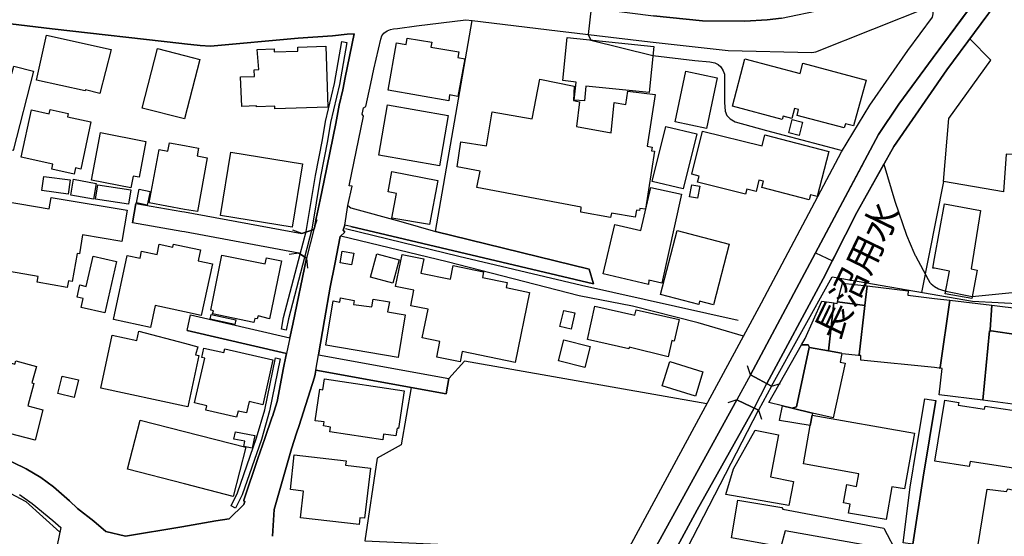
# Model space of a CAD drawing. Extents: x -10 to 410, y -24 to 273.
# Drawn here: x 187 to 265, y 143 to 184 of the extents above; entities that cross this region are included whole.
import ezdxf

# ---------------------------------------------------------------- set-up
doc = ezdxf.new("R2010")
doc.units = 0
for name, color, linetype in [('01_CYUKI_PNT', 2, 'Continuous'), ('05_DM_LINE', 7, 'Continuous'), ('06_HOUSE_POLY', 160, 'Continuous'), ('08_ROAD_LINE', 3, 'Continuous'), ('09_ROAD_POLY', 5, 'Continuous'), ('12_KASEN_LINE', 4, 'Continuous'), ('13_KASEN_POLY', 253, 'Continuous')]:
    doc.layers.add(name, color=color, linetype=linetype)
doc.styles.add('STD', font='txt')

msp = doc.modelspace()

# ---------------------------------------------------------------- linework, layer by layer
at = {"layer": '05_DM_LINE', "color": 253}
for p, q in [((232.268682, 184.502089), (232.023391, 182.431759)), ((232.023391, 182.431759), (232.243188, 181.98648)), ((232.243188, 181.98648), (237.143492, 180.763816)), ((260.158453, 170.795087), (258.433838, 162.013883)), ((210.303787, 166.982572), (210.553901, 167.787174)), ((209.343983, 166.662179), (208.638772, 166.927795)), ((210.303787, 166.982572), (209.343983, 166.662179)), ((209.098692, 165.111369), (208.358341, 165.002159)), ((209.098692, 165.111369), (209.709163, 164.712944)), ((209.709163, 164.712944), (209.803904, 163.916093)), ((260.343799, 162.10759), (262.438417, 161.69349)), ((244.868085, 155.482499), (244.64381, 156.197356)), ((246.544124, 154.58798), (244.868085, 155.482499)), ((246.544124, 154.58798), (247.258982, 154.810706)), ((243.803895, 153.502086), (243.093861, 153.267647)), ((243.803895, 153.502086), (245.518519, 152.681809)), ((233.379036, 129.232594), (245.518519, 152.681809)), ((245.518519, 152.681809), (245.758987, 151.966951))]:
    msp.add_line(p, q, dxfattribs=at)
for points in [[(244.868085, 155.482499), (249.373926, 163.908341), (255.023538, 174.505972), (256.628952, 176.920123), (259.358502, 180.615332), (262.914185, 185.431748)], [(264.813466, 185.560767), (260.438539, 179.615393), (256.218986, 173.556848), (253.298923, 168.345797), (250.648611, 163.076351), (246.16413, 154.787279)], [(232.113308, 163.841851), (219.933518, 166.822375), (222.829121, 183.521615), (229.59391, 182.720802)], [(277.508987, 172.412215), (265.13386, 172.943449), (264.908206, 169.970848), (260.158453, 170.795087), (260.598736, 175.763776), (263.903271, 180.388817), (262.258927, 182.08811)], [(237.143492, 180.763816), (240.478689, 180.36539), (241.65829, 180.267722), (242.05861, 180.170053), (242.31837, 180.05292), (242.528521, 179.877048), (242.723858, 179.545113), (242.829278, 179.287248), (242.818598, 177.033294), (242.878887, 176.3615), (243.01359, 176.005967), (243.268528, 175.74035), (243.674015, 175.521586), (246.138637, 174.822404), (251.738295, 173.341874), (252.158252, 173.236454)], [(253.86323, 172.32626), (250.028494, 165.131006), (251.368292, 164.502104), (253.298923, 168.345797), (255.433849, 172.162273)], [(255.433849, 172.162273), (256.298912, 169.228602), (257.223576, 166.537294), (257.80373, 165.177859), (257.843693, 165.103617), (257.923964, 164.931707), (257.943601, 164.896567), (258.943368, 163.017784), (259.083927, 162.80281), (259.193481, 162.677926), (259.448419, 162.486378), (259.778459, 162.302927), (259.928665, 162.24815), (260.343799, 162.10759)], [(244.329272, 158.545017), (240.743273, 159.603695), (235.539111, 160.912314), (231.313702, 161.740343), (220.858526, 164.416149), (212.428722, 166.467014)], [(246.544124, 154.58798), (251.348655, 163.252051), (262.459087, 161.306778), (266.539114, 161.091976)], [(262.438417, 161.69349), (266.133971, 162.052813), (267.883735, 162.216972), (268.6389, 162.220761), (270.013837, 162.033348), (270.608461, 161.908291), (271.683675, 161.58807), (271.713992, 161.576356), (273.64359, 160.767792), (281.738531, 157.158366)], [(241.428847, 153.181692), (222.238287, 156.576317), (220.993229, 155.181742)], [(217.999097, 154.48256), (217.223606, 149.943475), (215.308822, 148.877045), (214.329036, 142.345833), (223.613224, 141.931733), (223.058564, 137.158381)], [(218.013911, 105.498126), (219.988295, 107.615481), (222.853581, 110.69333), (223.374135, 111.330328), (224.218872, 112.576419), (225.043972, 114.158407), (226.358621, 117.646566), (227.193368, 119.876921), (229.223562, 125.177889), (231.169008, 130.193431), (231.898679, 131.732528), (235.843658, 139.072304), (243.803895, 153.502086)], [(245.158162, 152.853719), (240.653356, 144.795124), (237.89349, 139.685703), (235.118121, 134.43176), (232.053708, 128.201305), (229.088859, 120.576275), (227.183721, 115.802751), (226.374124, 113.603746), (225.633773, 112.076191), (224.374246, 110.26786), (221.443503, 107.306801), (218.858648, 104.603779)]]:
    msp.add_lwpolyline(points, dxfattribs=at)
at = {"layer": '06_HOUSE_POLY', "color": 255}
for points in [[(193.363391, 177.752113), (192.212901, 178.045119), (192.193437, 177.959163), (188.342853, 178.810619), (189.127991, 182.365441), (194.248092, 181.236483), (193.363391, 177.752113)], [(220.97876, 177.185739), (216.193522, 178.013768), (216.8381, 181.763755), (217.598777, 181.630946), (217.683526, 182.146677), (219.638618, 181.826283), (219.568338, 181.416144), (221.788013, 181.048897), (221.71291, 180.603619), (222.248277, 180.509912), (221.703263, 177.525598), (221.053863, 177.646693), (220.97876, 177.185739)], [(231.723668, 177.166102), (230.918205, 177.220879), (231.063588, 178.646632), (230.008011, 178.779441), (230.353554, 182.173893), (237.213083, 181.486424), (236.848592, 177.830145), (231.843902, 178.334162), (231.723668, 177.166102)], [(200.058762, 180.759854), (201.268679, 180.451345), (200.058762, 175.74035), (196.708062, 176.595767), (197.913156, 181.306763), (200.058762, 180.759854)], [(207.203201, 176.5372), (207.198378, 176.755964), (205.75316, 176.693435), (205.747993, 176.787314), (204.598709, 176.728575), (204.493289, 179.064522), (205.59882, 179.099662), (205.56368, 179.627106), (205.933683, 179.654495), (205.808626, 181.244234), (207.163238, 181.287298), (207.168061, 181.056821), (209.038059, 181.111426), (209.028413, 181.420106), (211.257734, 181.494176), (211.413108, 176.673971), (207.203201, 176.5372)], [(252.308803, 175.029454), (248.573286, 176.025431), (248.693519, 176.478634), (248.368302, 176.568551), (248.153328, 175.763776), (247.458108, 175.951362), (247.393685, 175.70521), (243.443538, 176.752002), (244.428836, 180.490275), (248.818576, 179.330139), (249.038029, 180.150589), (254.02825, 178.810619), (253.048809, 175.189651), (252.393552, 175.361389), (252.308803, 175.029454)], [(186.498177, 173.236454), (182.873075, 174.166113), (184.342925, 179.88101), (186.393618, 179.349776), (186.533317, 179.91615), (188.103592, 179.513763), (186.498177, 173.236454)], [(241.39853, 174.978639), (238.913238, 175.505911), (239.763832, 179.525476), (242.252913, 179.001994), (241.39853, 174.978639)], [(233.783146, 167.931696), (231.438414, 168.349759), (231.478722, 168.752146), (223.217727, 170.314497), (223.467841, 171.619326), (221.63884, 171.955223), (221.938563, 173.916172), (223.983572, 173.619204), (224.422822, 176.310685), (227.598855, 175.752063), (228.183832, 178.881071), (230.923028, 178.334162), (230.873074, 177.205204), (231.348842, 177.091861), (231.113542, 175.138836), (233.837923, 174.646704), (234.083214, 177.041218), (235.018557, 176.884983), (235.172898, 177.935737), (237.323326, 177.666158), (236.698386, 173.580275), (237.088026, 173.509823), (237.038072, 173.228703), (237.283363, 173.193563), (236.573329, 168.595911), (236.118232, 168.654477), (236.093772, 168.49428), (235.848825, 168.52942), (235.753052, 167.967008), (233.86824, 168.28723), (233.783146, 167.931696)], [(191.313559, 171.369213), (189.542952, 171.755924), (189.632869, 172.170025), (187.113299, 172.716934), (187.927892, 176.46692), (189.342792, 176.15445), (189.413072, 176.474672), (190.853639, 176.166163), (190.798001, 175.900547), (192.643538, 175.502121), (191.83308, 171.775562), (191.422941, 171.865306), (191.313559, 171.369213)], [(220.238409, 172.021541), (215.438702, 172.861456), (216.138745, 176.84967), (220.933629, 176.025431), (220.238409, 172.021541)], [(248.723836, 174.43173), (247.903559, 174.646704), (248.183645, 175.701248), (248.998066, 175.490408), (248.723836, 174.43173)], [(239.553681, 170.201325), (237.103529, 170.798877), (238.168064, 175.154511), (240.623039, 174.549036), (239.553681, 170.201325)], [(249.533434, 169.341946), (245.783447, 170.310707), (245.913327, 170.806801), (245.533333, 170.900507), (245.318359, 170.002026), (244.583176, 170.193574), (244.483613, 169.794976), (240.683672, 170.744272), (240.803906, 171.216939), (240.223752, 171.361461), (241.06849, 174.77934), (245.793094, 173.611453), (246.02357, 174.486507), (251.078215, 173.154461), (250.148383, 169.611525), (249.638854, 169.744333), (249.533434, 169.341946)], [(195.80872, 170.295032), (192.683674, 170.900507), (193.40835, 174.654456), (197.002962, 173.959063), (196.45812, 171.130984), (195.988382, 171.220901), (195.80872, 170.295032)], [(200.058762, 168.584025), (197.262722, 169.099756), (198.038213, 173.330161), (198.748075, 173.201314), (198.868309, 173.853643), (200.058762, 173.63488), (201.168083, 173.435753), (201.052672, 172.814602), (201.863303, 172.666119), (201.082989, 168.400574), (200.058762, 168.584025)], [(208.592952, 167.181699), (202.918191, 168.103606), (203.738468, 173.111397), (209.408407, 172.193452), (208.592952, 167.181699)], [(219.453271, 167.377036), (216.478776, 167.888805), (216.853602, 169.834078), (216.172852, 169.959135), (216.478776, 171.576263), (220.122998, 170.877081), (219.453271, 167.377036)], [(190.853639, 169.794976), (188.762811, 170.08023), (188.913189, 171.193513), (191.007807, 170.912221), (190.853639, 169.794976)], [(192.84766, 169.384838), (191.052766, 169.709193), (191.278419, 170.966998), (193.073314, 170.638852), (192.84766, 169.384838)], [(195.632848, 168.990374), (193.007857, 169.388799), (193.188553, 170.537222), (195.80872, 170.138797), (195.632848, 168.990374)], [(197.092879, 168.923884), (196.243319, 169.111469), (196.478619, 170.18186), (197.328179, 170.002026), (197.092879, 168.923884)], [(236.803806, 162.646575), (233.212983, 163.478566), (234.128, 167.380998), (236.193335, 166.896617), (236.993286, 170.310707), (239.413121, 169.779473), (237.86834, 162.752167), (236.833089, 162.978682), (236.803806, 162.646575)], [(240.693319, 169.459079), (240.048052, 169.584136), (240.228575, 170.537222), (240.877976, 170.412165), (240.693319, 169.459079)], [(190.773541, 162.396634), (188.393669, 162.806772), (188.472734, 163.263764), (183.743306, 164.084041), (183.80773, 164.45525), (183.342814, 164.537244), (183.837874, 167.4201), (184.188585, 167.361533), (184.507945, 169.439615), (189.342792, 168.631051), (189.493171, 169.521608), (195.502968, 168.513745), (195.088006, 166.037238), (191.983458, 166.556759), (191.733516, 165.064516), (191.547998, 165.099655), (191.168004, 162.877052), (190.863285, 162.931829), (190.773541, 162.396634)], [(262.408445, 161.521579), (260.303836, 161.904502), (260.648345, 163.69354), (259.443595, 163.916093), (259.308548, 163.93952), (259.443595, 164.689517), (260.238379, 169.025514), (263.082994, 168.502032), (262.358491, 163.884915), (262.828057, 163.76382), (262.408445, 161.521579)], [(241.938721, 161.025486), (240.853516, 161.310739), (240.788059, 161.056836), (237.743283, 161.849725), (239.063444, 166.904369), (243.193424, 165.818475), (241.938721, 161.025486)], [(200.058762, 165.650526), (201.32828, 165.384909), (201.148446, 164.513817), (202.268791, 164.271627), (201.373066, 160.185744), (200.058762, 160.470825), (197.733495, 160.978632), (197.353673, 159.236447), (194.42293, 159.869312), (195.523466, 164.939631), (196.538219, 164.716905), (196.653457, 165.275528), (197.887835, 165.009911), (198.052855, 165.826226), (199.128069, 165.595749), (199.177851, 165.830188), (200.058762, 165.650526)], [(193.757855, 160.396583), (191.878038, 160.826359), (192.038235, 161.521579), (191.543003, 161.630961), (191.757804, 162.599722), (192.278358, 162.478627), (192.818377, 164.881064), (194.683724, 164.45525), (193.757855, 160.396583)], [(205.543009, 159.634873), (202.278437, 160.310628), (202.35354, 160.549029), (202.132709, 160.615347), (203.023611, 164.966847), (206.448381, 164.271627), (206.552767, 164.736542), (207.743392, 164.506066), (206.798058, 159.923916), (205.877873, 160.146642), (205.813449, 159.912203), (205.628103, 159.943553), (205.543009, 159.634873)], [(213.293096, 164.189634), (212.388759, 164.345869), (212.547922, 165.279489), (213.453293, 165.127044), (213.293096, 164.189634)], [(216.552846, 162.736492), (214.793091, 163.209159), (215.292974, 165.060726), (217.052729, 164.584097), (216.552846, 162.736492)], [(226.24321, 156.459184), (222.04295, 157.318563), (221.87793, 156.509827), (220.028258, 156.888787), (220.278372, 158.115413), (218.882764, 158.400495), (219.348541, 160.670124), (217.967746, 160.951244), (218.223717, 162.193545), (216.773676, 162.486378), (217.283206, 165.013873), (219.002998, 164.66609), (218.773554, 163.541094), (221.113463, 163.060676), (221.332916, 164.14657), (223.733458, 163.650476), (223.643541, 163.193484), (225.61827, 162.791097), (225.537999, 162.388882), (227.378025, 162.013883), (226.24321, 156.459184)], [(251.773435, 161.255962), (252.167898, 162.744244), (254.12299, 162.521691), (253.938677, 160.970881), (251.773435, 161.255962)], [(254.12299, 162.521691), (257.373093, 162.146692), (257.328307, 161.779445), (259.443595, 161.529503), (259.458065, 161.529503), (260.658336, 161.388771), (259.898692, 156.064548), (259.828068, 156.013733), (259.458065, 156.056797), (259.443595, 156.056797), (253.608637, 156.634884), (253.623107, 157.009882), (253.443273, 157.025557), (253.478757, 157.056736), (253.938677, 160.970881), (254.12299, 162.521691)], [(216.973836, 156.865361), (211.243264, 157.834121), (211.842711, 161.330204), (212.363265, 161.240287), (212.418042, 161.576356), (213.498079, 161.381019), (213.44847, 161.056836), (214.888864, 160.861499), (215.002897, 161.486439), (216.283439, 161.252173), (216.132888, 160.466863), (217.542966, 160.240348), (216.973836, 156.865361)], [(238.348587, 156.904462), (235.273494, 157.662211), (235.253168, 157.54904), (231.967925, 158.287324), (232.563582, 160.920066), (235.723768, 160.205208), (235.818509, 160.634812), (239.218818, 159.877063), (238.832967, 158.150553), (238.658301, 158.189655), (238.348587, 156.904462)], [(248.922963, 157.849797), (249.21304, 158.365355), (250.518731, 161.326242), (251.473711, 161.173969), (251.053754, 157.377129), (249.563406, 157.646536), (249.443517, 157.849797), (248.922963, 157.849797)], [(251.473711, 161.173969), (251.738295, 161.130905), (251.773435, 161.255962), (253.938677, 160.970881), (253.478757, 157.056736), (253.443273, 157.025557), (252.127935, 157.154404), (252.093829, 157.189544), (251.053754, 157.377129), (251.473711, 161.173969)], [(260.658336, 161.388771), (263.993188, 161.002059), (263.863308, 159.041111), (263.938411, 158.955155), (263.798885, 158.974792), (263.273508, 153.466946), (259.823245, 153.888798), (260.063713, 155.994268), (259.828068, 156.013733), (259.898692, 156.064548), (260.658336, 161.388771)], [(263.938411, 158.955155), (263.863308, 159.041111), (263.993188, 161.002059), (266.353423, 160.720767), (266.082983, 158.650437), (263.938411, 158.955155), (263.938411, 158.955155)], [(204.047838, 159.470886), (202.097569, 159.884814), (202.17784, 160.256023), (204.128109, 159.845885), (204.047838, 159.470886)], [(230.672914, 159.095888), (229.793037, 159.298976), (230.098617, 160.580207), (230.967814, 160.38487), (230.672914, 159.095888)], [(200.058762, 153.009954), (193.427814, 154.439497), (194.32819, 158.630972), (196.283282, 158.20912), (196.443479, 158.951366), (200.058762, 157.978643), (201.108483, 157.693561), (200.933816, 157.060697), (201.188409, 157.00592), (200.318522, 152.955177), (200.058762, 153.009954)], [(263.798885, 158.974792), (263.938411, 158.955155), (263.938411, 158.955155), (266.082983, 158.650437), (266.0537, 158.400495), (266.31346, 158.365355), (265.65338, 153.169979), (263.273508, 153.466946), (263.798885, 158.974792)], [(204.183575, 152.138862), (201.757883, 152.693522), (201.832986, 153.029419), (200.853545, 153.255934), (201.65832, 156.806794), (201.42302, 156.861399), (201.58804, 157.603644), (203.183808, 157.240359), (203.253054, 157.545078), (207.063675, 156.673985), (206.253044, 153.115374), (205.177829, 153.361526), (204.972846, 152.467007), (204.293129, 152.61928), (204.183575, 152.138862)], [(231.752951, 156.056797), (229.663156, 156.580279), (230.087937, 158.24426), (232.172909, 157.720778), (231.752951, 156.056797)], [(249.563406, 157.646536), (249.513797, 157.650498), (248.518509, 152.955177), (248.188468, 152.849757), (247.408154, 153.03717), (246.338108, 153.295036), (248.922963, 157.849797), (249.443517, 157.849797), (249.563406, 157.646536)], [(249.563406, 157.646536), (251.053754, 157.377129), (252.093829, 157.189544), (252.127935, 157.154404), (252.103475, 157.162155), (251.983586, 156.494324), (252.373226, 156.41612), (251.417901, 152.06841), (249.798017, 152.459083), (248.188468, 152.849757), (248.518509, 152.955177), (249.513797, 157.650498), (249.563406, 157.646536)], [(188.222792, 150.30676), (185.472744, 151.021617), (185.672904, 151.791079), (184.858484, 151.978665), (184.938582, 152.224817), (182.903392, 152.943464), (182.858434, 152.791191), (181.333118, 153.291074), (181.64266, 154.20523), (181.788215, 154.115313), (182.313592, 156.298987), (183.903331, 155.920026), (184.297967, 157.021596), (186.628057, 156.326375), (186.70316, 156.599744), (188.33803, 156.134828), (187.978535, 154.849807), (188.123056, 154.810706), (187.658313, 153.021667), (188.847732, 152.709025), (188.222792, 150.30676)], [(240.518652, 153.798881), (237.88281, 154.619331), (238.483634, 156.548928), (241.118099, 155.724689), (240.518652, 153.798881)], [(191.313559, 153.689499), (190.03319, 154.002142), (190.37322, 155.384831), (191.648595, 155.076322), (191.313559, 153.689499)], [(215.758062, 150.349824), (211.558491, 150.974764), (211.618091, 151.353725), (211.068598, 151.435718), (211.118207, 151.75215), (210.398527, 151.853608), (210.76853, 154.342), (211.018644, 154.298937), (211.148524, 155.162278), (217.458217, 154.209192), (217.012766, 151.244343), (216.887709, 151.263808), (216.792969, 150.65437), (215.823174, 150.798892), (215.758062, 150.349824)], [(247.408154, 153.03717), (248.188468, 152.849757), (249.798017, 152.459083), (249.768734, 152.298886), (249.618183, 151.47482), (247.183534, 151.861532), (247.408154, 153.03717)], [(265.863531, 148.06073), (262.268574, 148.61539), (262.20794, 148.23643), (259.488382, 148.654492), (260.259049, 153.486411), (261.36837, 153.295036), (261.33323, 153.084196), (263.423025, 152.763802), (263.458165, 153.013744), (267.023494, 152.467007), (266.638677, 149.986538), (266.1729, 150.056818), (265.863531, 148.06073)], [(249.768734, 152.298886), (257.868153, 150.86142), (257.083016, 146.451354), (256.078082, 146.631015), (255.632975, 144.02549), (252.648489, 144.54501), (252.773546, 145.259867), (252.233355, 145.349784), (252.507929, 146.806715), (253.288243, 146.638767), (253.468766, 147.650591), (249.073169, 148.439518), (249.618183, 151.47482), (249.768734, 152.298886)], [(200.057728, 146.849779), (195.547926, 148.005953), (196.547865, 151.900461), (200.058762, 151.002153), (204.903255, 149.759851), (203.903488, 145.861381), (200.057728, 146.849779)], [(205.427943, 149.68182), (204.748226, 149.818418), (204.832975, 150.23648), (203.963089, 150.404428), (204.082978, 150.970802), (205.618113, 150.674007), (205.427943, 149.68182)], [(247.908382, 145.134983), (242.933664, 146.009865), (243.533111, 148.049017), (245.243256, 151.095859), (247.088105, 150.744287), (246.467988, 147.412191), (248.288032, 147.048905), (247.908382, 145.134983)], [(213.88772, 143.646701), (209.238219, 144.170011), (209.478687, 146.287195), (208.438612, 146.4045), (208.747982, 149.138873), (212.853502, 148.666206), (212.813539, 148.326347), (214.7831, 148.09587), (214.318357, 144.12712), (213.948353, 144.170011), (213.88772, 143.646701)], [(264.818289, 141.474741), (262.883868, 141.888841), (263.633865, 146.431717), (265.148674, 146.252055), (265.248237, 146.459105), (267.663249, 145.935623), (266.962861, 141.88488), (266.593891, 141.943446), (266.538081, 141.494206), (264.908206, 141.8146), (264.818289, 141.474741)], [(255.488281, 130.127113), (252.078326, 130.420119), (252.833146, 138.681802), (254.328318, 138.619274), (254.453375, 138.630987), (254.563618, 140.224688), (255.038007, 140.205223), (255.198204, 141.353646), (254.908127, 141.830275), (247.632775, 143.134932), (247.273451, 141.869204), (243.363268, 142.591985), (243.877965, 145.564586), (247.353722, 144.986499), (247.428825, 144.853691), (255.443495, 143.353696), (256.533179, 141.279404), (256.268595, 138.584134), (256.283409, 138.584134), (255.488281, 130.127113)]]:
    msp.add_lwpolyline(points, close=True, dxfattribs=at)
at = {"layer": '08_ROAD_LINE', "color": 253}
for p, q in [((259.358502, 180.615332), (262.914185, 185.431748)), ((222.829121, 183.521615), (229.59391, 182.720802)), ((200.058762, 181.685723), (199.848783, 181.705188)), ((196.193365, 169.037227), (195.9386, 167.513806)), ((196.193365, 169.037227), (199.848783, 168.420039)), ((199.848783, 168.420039), (200.058762, 168.38886)), ((200.058762, 168.38886), (209.343983, 166.662179)), ((199.848783, 166.84184), (195.9386, 167.513806)), ((209.343983, 166.662179), (210.303787, 166.982572)), ((200.058762, 166.8067), (199.848783, 166.84184)), ((209.098692, 165.111369), (200.058762, 166.8067)), ((219.933518, 166.822375), (232.113308, 163.841851)), ((209.709163, 164.712944), (209.098692, 165.111369)), ((232.454028, 162.685677), (232.113308, 163.841851)), ((200.273391, 159.005971), (200.523505, 160.220884)), ((200.523505, 160.220884), (208.393481, 158.400495)), ((200.273391, 159.005971), (208.138889, 157.177831)), ((210.664144, 157.068449), (220.993229, 155.181742)), ((210.459161, 155.86146), (210.40335, 155.537276)), ((210.459161, 155.86146), (220.773432, 153.978715)), ((220.773432, 153.978715), (220.993229, 155.181742)), ((258.693598, 153.588041), (259.563485, 153.451271)), ((195.378944, 142.705157), (199.848783, 143.463078))]:
    msp.add_line(p, q, dxfattribs=at)
for points in [[(220.088892, 217.373123), (218.843834, 211.580195), (217.723834, 206.150552), (217.124042, 200.060657), (215.718788, 186.447362), (215.643685, 185.705116), (216.539065, 184.763744), (216.628982, 184.771667), (218.188577, 184.970794), (222.433624, 185.447423), (224.133778, 185.420034), (233.228486, 184.396669), (237.193446, 183.912288), (241.079169, 183.513863), (244.428836, 183.482513), (246.198237, 183.576392), (247.334085, 183.728665), (250.624151, 184.392707)], [(218.218894, 108.841935), (220.134022, 110.69333), (221.93374, 112.603635), (222.403307, 113.310569), (223.408241, 115.138881), (224.258835, 117.142548), (225.778467, 121.162286), (227.303955, 125.177889), (229.148459, 129.947451), (230.128933, 132.177806), (230.874108, 133.646623), (245.758987, 161.193434), (252.093829, 173.131034), (254.318327, 176.830206), (257.32934, 181.158279), (259.303725, 183.791193), (259.353678, 184.060772), (259.323362, 184.408382), (259.248947, 184.525515), (259.079104, 184.650572)], [(229.59391, 182.720802), (236.933686, 181.853672), (243.103507, 181.150528), (249.749097, 180.998082), (250.058811, 181.041146), (259.079104, 184.650572)], [(199.848783, 181.705188), (189.584121, 182.880999), (185.613304, 183.345915)], [(213.004053, 168.880992), (213.323413, 170.412165), (213.103616, 170.455229), (214.223617, 175.951362), (214.134044, 176.107597), (214.183653, 176.353577), (214.243254, 176.631079), (214.423777, 176.713072), (214.803771, 178.556715), (215.043894, 179.693424), (215.603722, 182.060722), (215.693294, 182.322377), (215.853491, 182.54114), (216.103605, 182.713051), (216.363365, 182.818471), (216.608312, 182.880999), (216.933529, 182.896674), (218.4287, 183.115438), (222.338883, 183.576392), (222.829121, 183.521615)], [(210.80367, 169.345908), (211.118207, 170.857616), (212.049072, 175.388778), (212.303665, 176.822454), (212.584096, 178.041157), (212.773576, 179.021631), (213.493256, 182.482574), (212.933773, 182.447434), (211.778288, 182.326339), (209.053906, 182.131002), (202.108594, 181.490386), (201.289006, 181.541201), (200.058762, 181.685723)], [(259.358502, 180.615332), (256.628952, 176.920123), (255.023538, 174.505972), (249.373926, 163.908341), (244.868085, 155.482499)], [(210.303787, 166.982572), (210.338927, 167.127094), (210.47363, 167.857627), (210.80367, 169.345908)], [(213.004053, 168.880992), (213.228673, 168.693579), (217.183643, 167.623188), (219.933518, 166.822375)], [(213.233496, 167.228725), (212.743259, 167.341896), (212.618202, 166.931757), (212.763585, 166.783274), (212.388759, 166.427912)], [(213.233496, 167.228725), (216.039182, 166.576223), (232.454028, 162.685677)], [(212.388759, 166.427912), (211.959155, 164.2482), (211.579161, 162.427812), (211.13371, 159.83021), (210.664144, 157.068449)], [(208.393481, 158.400495), (208.623958, 159.498102), (209.709163, 164.712944)], [(207.908412, 156.041121), (208.088935, 156.93564), (208.138889, 157.177831)], [(199.848783, 143.463078), (202.544054, 143.916108), (203.598598, 144.09577), (204.758906, 145.228689), (204.838832, 145.466918), (204.778543, 145.486382), (204.763729, 145.490344), (204.763729, 145.572338), (205.874083, 148.853619), (206.414274, 150.451282), (207.008898, 152.162288), (207.013721, 152.177791), (207.393715, 153.377029), (207.908412, 156.041121)], [(210.40335, 155.537276), (210.353741, 155.291124), (209.129009, 151.466896), (208.938496, 150.873134), (208.539209, 149.631005), (207.153247, 144.830264), (207.033358, 142.701367)], [(244.868085, 155.482499), (246.544124, 154.58798), (245.518519, 152.681809), (243.803895, 153.502086)], [(243.803895, 153.502086), (235.843658, 139.072304), (231.898679, 131.732528), (231.169008, 130.193431), (229.223562, 125.177889), (227.193368, 119.876921), (226.358621, 117.646566), (225.043972, 114.158407), (224.218872, 112.576419), (223.374135, 111.330328), (222.853581, 110.69333), (219.988295, 107.615481)], [(256.973806, 142.19356), (257.53329, 146.595875), (258.033173, 149.642718), (258.693598, 153.588041)], [(257.748953, 142.09193), (258.55855, 147.373261), (259.563485, 153.451271)], [(180.008823, 151.072432), (181.028399, 150.697434), (185.443461, 149.037242), (187.518614, 148.056768), (188.688569, 147.361548), (189.669043, 146.627053), (190.938561, 145.521695), (191.579176, 144.916219), (192.863336, 143.908356), (193.823311, 143.072404), (195.378944, 142.705157)], [(186.993237, 146.021578), (187.988353, 145.306721), (189.62908, 143.943496), (190.249197, 143.392798), (189.848705, 141.357608), (189.249086, 140.736457), (183.318354, 134.420047)]]:
    msp.add_lwpolyline(points, dxfattribs=at)
at = {"layer": '09_ROAD_POLY', "color": 7}
for points in [[(262.914185, 185.431748), (259.358502, 180.615332), (256.628952, 176.920123), (255.023538, 174.505972), (249.373926, 163.908341), (244.868085, 155.482499), (246.544124, 154.58798), (245.518519, 152.681809), (243.803895, 153.502086), (235.843658, 139.072304)], [(207.033358, 142.701367), (207.153247, 144.830264), (208.539209, 149.631005), (208.938496, 150.873134), (209.129009, 151.466896), (210.353741, 155.291124), (210.40335, 155.537276), (210.459161, 155.86146), (210.664144, 157.068449), (211.13371, 159.83021), (211.579161, 162.427812), (211.959155, 164.2482), (212.388759, 166.427912), (212.763585, 166.783274), (212.618202, 166.931757), (212.743259, 167.341896), (213.004053, 168.880992), (213.323413, 170.412165), (213.103616, 170.455229), (214.223617, 175.951362), (214.134044, 176.107597), (214.183653, 176.353577), (214.243254, 176.631079), (214.423777, 176.713072), (214.803771, 178.556715), (215.043894, 179.693424), (215.603722, 182.060722), (215.693294, 182.322377), (215.853491, 182.54114), (216.103605, 182.713051), (216.363365, 182.818471), (216.608312, 182.880999), (216.933529, 182.896674), (218.4287, 183.115438), (222.338883, 183.576392), (222.829121, 183.521615), (229.59391, 182.720802), (236.933686, 181.853672), (243.103507, 181.150528), (249.749097, 180.998082), (250.058811, 181.041146), (259.079104, 184.650572)], [(185.613304, 183.345915), (189.584121, 182.880999), (199.848783, 181.705188), (200.058762, 181.685723), (201.289006, 181.541201), (202.108594, 181.490386), (209.053906, 182.131002), (211.778288, 182.326339), (212.933773, 182.447434), (213.493256, 182.482574), (212.773576, 179.021631), (212.584096, 178.041157), (212.303665, 176.822454), (212.049072, 175.388778), (211.118207, 170.857616), (210.80367, 169.345908), (210.47363, 167.857627), (210.338927, 167.127094), (210.303787, 166.982572), (209.709163, 164.712944), (208.623958, 159.498102), (208.393481, 158.400495), (208.138889, 157.177831), (208.088935, 156.93564), (207.908412, 156.041121), (207.393715, 153.377029), (207.013721, 152.177791), (207.008898, 152.162288), (206.414274, 150.451282), (205.874083, 148.853619), (204.763729, 145.572338), (204.763729, 145.490344), (204.778543, 145.486382), (204.838832, 145.466918), (204.758906, 145.228689), (203.598598, 144.09577), (202.544054, 143.916108), (199.848783, 143.463078), (195.378944, 142.705157), (193.823311, 143.072404), (192.863336, 143.908356), (191.579176, 144.916219), (190.938561, 145.521695), (189.669043, 146.627053), (188.688569, 147.361548), (187.518614, 148.056768), (185.443461, 149.037242)], [(230.874108, 133.646623), (245.758987, 161.193434), (252.093829, 173.131034), (254.318327, 176.830206), (257.32934, 181.158279), (259.303725, 183.791193)], [(247.334085, 183.728665), (246.198237, 183.576392), (244.428836, 183.482513), (241.079169, 183.513863), (237.193446, 183.912288)], [(186.993237, 146.021578), (187.988353, 145.306721), (189.62908, 143.943496), (190.249197, 143.392798), (189.848705, 141.357608), (189.249086, 140.736457), (183.318354, 134.420047)]]:
    msp.add_lwpolyline(points, dxfattribs=at)
for points in [[(196.193365, 169.037227), (199.848783, 168.420039), (200.058762, 168.38886), (209.343983, 166.662179), (210.303787, 166.982572), (209.709163, 164.712944), (209.098692, 165.111369), (200.058762, 166.8067), (199.848783, 166.84184), (195.9386, 167.513806), (196.193365, 169.037227)], [(213.004053, 168.880992), (213.228673, 168.693579), (217.183643, 167.623188), (219.933518, 166.822375), (232.113308, 163.841851), (232.454028, 162.685677), (216.039182, 166.576223), (213.233496, 167.228725), (212.743259, 167.341896), (212.743259, 167.341896), (213.004053, 168.880992)], [(200.273391, 159.005971), (200.523505, 160.220884), (208.393481, 158.400495), (208.138889, 157.177831), (200.273391, 159.005971)], [(210.459161, 155.86146), (210.664144, 157.068449), (220.993229, 155.181742), (220.773432, 153.978715), (210.459161, 155.86146)], [(258.693598, 153.588041), (259.563485, 153.451271), (258.55855, 147.373261), (257.748953, 142.09193), (256.973806, 142.19356), (257.53329, 146.595875), (258.033173, 149.642718), (258.693598, 153.588041)]]:
    msp.add_lwpolyline(points, close=True, dxfattribs=at)
at = {"layer": '12_KASEN_LINE', "color": 7}
for points in [[(212.808716, 167.068528), (221.78319, 164.877102), (231.488368, 162.59197), (243.913105, 159.806783)], [(177.243273, 149.431706), (185.448284, 146.549022), (187.493293, 145.466918), (190.172888, 143.021589)]]:
    msp.add_lwpolyline(points, dxfattribs=at)
at = {"layer": '13_KASEN_POLY', "color": 7}
for points in [[(262.914185, 185.431748), (259.358502, 180.615332), (256.628952, 176.920123), (255.023538, 174.505972), (249.373926, 163.908341), (244.868085, 155.482499), (243.803895, 153.502086), (235.843658, 139.072304)], [(237.89349, 139.685703), (240.653356, 144.795124), (245.158162, 152.853719), (246.16413, 154.787279), (250.648611, 163.076351), (253.298923, 168.345797), (256.218986, 173.556848), (260.438539, 179.615393), (264.813466, 185.560767)]]:
    msp.add_lwpolyline(points, dxfattribs=at)
for points in [[(208.298741, 159.927878), (208.118218, 159.033359), (207.728578, 159.111391), (207.908412, 160.013833), (209.208936, 165.025586), (209.688493, 166.818414), (210.424021, 171.267754), (210.978681, 174.080158), (211.233618, 175.537261), (211.948475, 178.552926), (212.518639, 181.861423), (212.914136, 181.791143), (212.343972, 178.46697), (211.623947, 175.455268), (211.374178, 174.01384), (210.813661, 171.181799), (210.129121, 167.013751), (209.55379, 164.767721), (208.298741, 159.927878)], [(204.629026, 145.986438), (204.103649, 144.935684), (203.743292, 145.115346), (204.259022, 146.142673), (205.76384, 150.486422), (206.408417, 152.705235), (207.253844, 156.822469), (207.643484, 156.740304), (206.798747, 152.627032), (206.14349, 150.361537), (204.629026, 145.986438)]]:
    msp.add_lwpolyline(points, close=True, dxfattribs=at)

# ---------------------------------------------------------------- texts
at = {"layer": '01_CYUKI_PNT', "color": 7, "insert": (249.877824, 159.007598), "char_height": 2.099868, "attachment_point": 1, "rotation": 64.25851749, "style": 'STD'}
msp.add_mtext('\\fMS Gothic|b0|i0|c128;\\H2.0999;\\C7;長沼用水', dxfattribs=at)

doc.saveas('drawing.dxf')
